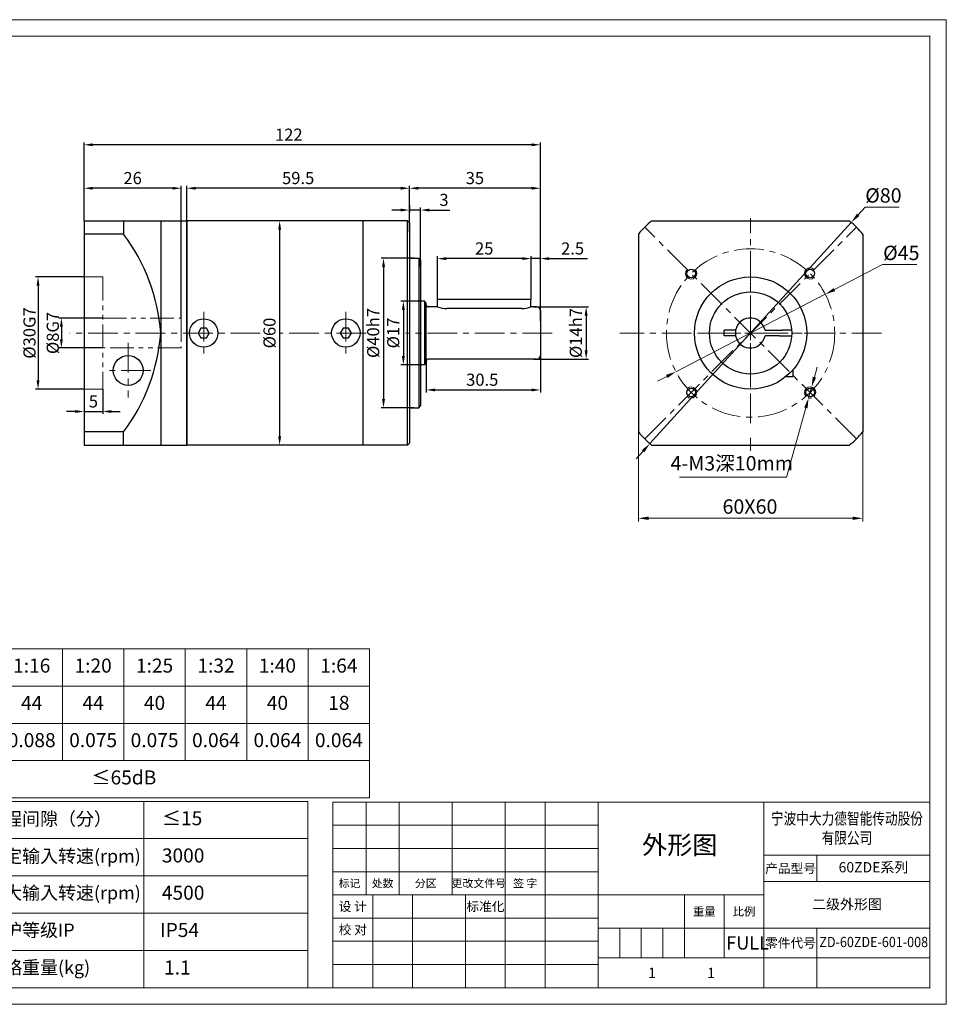
# Model space of a CAD drawing. Units: millimetres. Extents: x 0 to 24563, y -10855 to 0.
# Drawn here: x 20582 to 20830, y -9982 to -9718 of the extents above; entities that cross this region are included whole.
import ezdxf
from ezdxf.enums import TextEntityAlignment as Align

# ---------------------------------------------------------------- set-up
doc = ezdxf.new("R2010")
doc.units = ezdxf.units.MM
doc.header["$PDMODE"] = 1
doc.linetypes.add('CENTER', pattern=[50.8, 31.75, -6.35, 6.35, -6.35])
doc.linetypes.add('PHANTOM', pattern=[63.5, 31.75, -6.35, 6.35, -6.35, 6.35, -6.35])
doc.layers.get('0').update_dxf_attribs({"lineweight": 30})
for name, color, linetype, lineweight in [('1', 1, 'Continuous', 13), ('3', 3, 'CENTER', 13), ('border', 7, 'Continuous', 13), ('细实线', 7, 'Continuous', 13)]:
    doc.layers.add(name, color=color, linetype=linetype, lineweight=lineweight)
doc.styles.add('hz', font='txt')
doc.styles.add('样式 1', font='txt')
doc.dimstyles.new('ISO-25$0', dxfattribs={"dimtxt": 3.5, "dimasz": 1, "dimexe": 0.5, "dimexo": 0, "dimtad": 1, "dimdec": 3, "dimdsep": 46, "dimtxsty": 'hz', "dimcen": 2.5, "dimclrd": 1, "dimclre": 1, "dimclrt": 3, "dimadec": 0, "dimazin": 0, "dimtfac": 1, "dimtdec": 3, "dimtmove": 0, "dimatfit": 3, "dimfxl": 1, "dimarcsym": 0})
doc.dimstyles.new('ISO-25$3', dxfattribs={"dimtxt": 1, "dimasz": 1, "dimexe": 0.8, "dimexo": 0.625, "dimtad": 1, "dimtoh": 1, "dimdec": 3, "dimdsep": 46, "dimtxsty": 'Standard', "dimcen": 2, "dimclrd": 1, "dimclre": 1, "dimclrt": 3, "dimadec": 0, "dimazin": 0, "dimtfac": 1, "dimtdec": 3, "dimtmove": 0, "dimatfit": 3, "dimfxl": 1, "dimlwd": -1, "dimlwe": -1, "dimarcsym": 0})

# ---------------------------------------------------------------- blocks, each defined once
blk = doc.blocks.new('A3')
at = {"layer": '细实线', "ltscale": 5}
for p, q in [((415, 61), (235, 61)), ((235, 5), (235, 61)), ((245, 33), (245, 61)), ((255, 33), (255, 61)), ((271, 33), (271, 61)), ((287, 5), (287, 61)), ((299, 5), (299, 61)), ((315, 5), (315, 61)), ((365, 5), (365, 61)), ((415, 5), (415, 61)), ((235, 54), (315, 54)), ((235, 47), (315, 47)), ((415, 45), (365, 45)), ((381, 37), (381, 45)), ((235, 40), (315, 40)), ((365, 37), (415, 37)), ((235, 33), (365, 33)), ((247, 5), (247, 33)), ((259, 5), (259, 33)), ((275, 5), (275, 33)), ((341, 14), (341, 33)), ((353, 14), (353, 33)), ((235, 26), (315, 26)), ((315, 23), (415, 23)), ((321.5, 14), (321.5, 23)), ((328, 14), (328, 23)), ((334.5, 14), (334.5, 23)), ((381, 5), (381, 23)), ((235, 19), (315, 19)), ((235, 12), (315, 12)), ((315, 14), (365, 14)), ((365, 14), (415, 14)), ((235, 5), (415, 5))]:
    blk.add_line(p, q, dxfattribs=at)
blk.add_lwpolyline([(0, 0), (420, 0), (420, 297), (0, 297)], close=True, dxfattribs=at)
at = {"layer": '细实线', "ltscale": 5, "const_width": 0.3}
blk.add_lwpolyline([(25, 5), (415, 5), (415, 292), (25, 292)], close=True, dxfattribs=at)
at = {"layer": '细实线', "ltscale": 5}
blk.add_lwpolyline([(160, 0), (260, 0)], dxfattribs=at)
at = {"layer": '细实线', "attachment_point": 5}
for s, insert, char_height, width in [('{\\W0.8;宁波中大力德智能传动股份\\P有限公司}', (390.03, 53.1), 3.5, 67.5227), ('{\\fFangSong_GB2312|b0|i0|c134|p49;产品型号}', (373, 41), 2.8, 16), ('{\\fFangSong_GB2312|b0|i0|c134|p49;标记}', (240, 36.5), 2.4, 18), ('{\\fFangSong_GB2312|b0|i0|c134|p49;处数}', (250, 36.5), 2.4, 18), ('{\\fFangSong_GB2312|b0|i0|c134|p49;分区}', (263, 36.5), 2.4, 18), ('{\\fFangSong_GB2312|b0|i0|c134|p49;签 字}', (293, 36.5), 2.4, 18), ('{\\fFangSong_GB2312|b0|i0|c134|p49;设 计}', (241, 29.5), 2.8, 16), ('{\\fFangSong_GB2312|b0|i0|c134|p49;标准化}', (281, 29.5), 2.8, 16), ('{\\fFangSong_GB2312|b0|i0|c134|p49;重量}', (347, 28), 2.5, 16), ('{\\fFangSong_GB2312|b0|i0|c134|p49;比例}', (359, 28), 2.5, 16), ('{\\fFangSong_GB2312|b0|i0|c134|p49;校 对}', (241, 22.5), 2.8, 16), ('{\\fFangSong_GB2312|b0|i0|c134|p49;零件代号}', (373, 18.5), 2.8, 16)]:
    blk.add_mtext(s, dxfattribs=dict(at, insert=insert, char_height=char_height, width=width))
at = {"layer": '细实线', "insert": (279, 36.5), "char_height": 2.4, "width": 18, "attachment_point": 5, "line_spacing_factor": 0.8}
blk.add_mtext('{\\fFangSong_GB2312|b0|i0|c134|p49;更改文件号}', dxfattribs=at)
blk = doc.blocks.new('*D4836')
at = {"layer": 'border', "color": 1, "linetype": 'Continuous', "lineweight": -2, "ltscale": 0.3}
for p, q in [((20690.01, -9793.73), (20684.23, -9793.73)), ((20684.88, -9796.07), (20684.88, -9808.39)), ((20690.01, -9810.73), (20684.23, -9810.73))]:
    blk.add_line(p, q, dxfattribs=at)
at = {"layer": 'border', "color": 1, "ltscale": 0.3}
for points in [[(20685.27, -9796.07), (20684.49, -9796.07), (20684.88, -9793.73)], [(20684.49, -9808.39), (20685.27, -9808.39), (20684.88, -9810.73)]]:
    blk.add_solid(points, dxfattribs=at)
at = {"layer": 'Defpoints', "color": 0, "ltscale": 0.3}
for p in [(20690.01, -9793.73), (20684.88, -9810.73), (20690.01, -9810.73)]:
    blk.add_point(p, dxfattribs=at)
at = {"layer": 'border', "color": 3, "ltscale": 0.3, "insert": (20682.59, -9802.23), "char_height": 3.25, "attachment_point": 5, "rotation": 90, "style": '样式 1'}
blk.add_mtext('%%C17', dxfattribs=at)
blk = doc.blocks.new('*D4837')
at = {"layer": 'border', "color": 1, "linetype": 'Continuous', "lineweight": -2, "ltscale": 0.3}
for p, q in [((20719.76, -9795.23), (20734.4, -9795.23)), ((20733.75, -9797.57), (20733.75, -9806.89)), ((20719.76, -9809.23), (20734.4, -9809.23))]:
    blk.add_line(p, q, dxfattribs=at)
at = {"layer": 'border', "color": 1, "ltscale": 0.3}
for points in [[(20734.14, -9797.57), (20733.36, -9797.57), (20733.75, -9795.23)], [(20733.36, -9806.89), (20734.14, -9806.89), (20733.75, -9809.23)]]:
    blk.add_solid(points, dxfattribs=at)
at = {"layer": 'Defpoints', "color": 0, "ltscale": 0.3}
for p in [(20719.76, -9795.23), (20719.76, -9809.23), (20733.75, -9809.23)]:
    blk.add_point(p, dxfattribs=at)
at = {"layer": 'border', "color": 3, "ltscale": 0.3, "insert": (20731.41, -9802.24), "char_height": 3.25, "attachment_point": 5, "rotation": 90, "style": '样式 1'}
blk.add_mtext('%%C14h7', dxfattribs=at)
blk = doc.blocks.new('*D4838')
at = {"layer": 'border', "color": 1, "linetype": 'Continuous', "lineweight": -2, "ltscale": 0.3}
for p, q in [((20659.6, -9772.23), (20651.16, -9772.23)), ((20651.81, -9774.57), (20651.81, -9829.89)), ((20659.6, -9832.23), (20651.16, -9832.23))]:
    blk.add_line(p, q, dxfattribs=at)
at = {"layer": 'border', "color": 1, "ltscale": 0.3}
for points in [[(20652.2, -9774.57), (20651.42, -9774.57), (20651.81, -9772.23)], [(20651.42, -9829.89), (20652.2, -9829.89), (20651.81, -9832.23)]]:
    blk.add_solid(points, dxfattribs=at)
at = {"layer": 'Defpoints', "color": 0, "ltscale": 0.3}
for p in [(20659.6, -9772.23), (20651.81, -9832.23), (20659.6, -9832.23)]:
    blk.add_point(p, dxfattribs=at)
at = {"layer": 'border', "color": 3, "ltscale": 0.3, "insert": (20649.52, -9802.23), "char_height": 3.25, "attachment_point": 5, "rotation": 90, "style": '样式 1'}
blk.add_mtext('%%C60', dxfattribs=at)
blk = doc.blocks.new('*D4839')
at = {"layer": 'border', "color": 1, "linetype": 'Continuous', "lineweight": -2, "ltscale": 0.3}
for p, q in [((20686.51, -9773.75), (20686.51, -9762.87)), ((20719.17, -9763.52), (20688.85, -9763.52)), ((20721.51, -9799.06), (20721.51, -9762.87))]:
    blk.add_line(p, q, dxfattribs=at)
at = {"layer": 'border', "color": 1, "ltscale": 0.3}
for points in [[(20688.85, -9763.13), (20688.85, -9763.91), (20686.51, -9763.52)], [(20719.17, -9763.91), (20719.17, -9763.13), (20721.51, -9763.52)]]:
    blk.add_solid(points, dxfattribs=at)
at = {"layer": 'Defpoints', "color": 0, "ltscale": 0.3}
for p in [(20686.51, -9763.52), (20686.51, -9773.75), (20721.51, -9799.06)]:
    blk.add_point(p, dxfattribs=at)
at = {"layer": 'border', "color": 3, "ltscale": 0.3, "insert": (20704.01, -9761.22), "char_height": 3.25, "attachment_point": 5, "style": '样式 1'}
blk.add_mtext('35', dxfattribs=at)
blk = doc.blocks.new('*D4840')
at = {"layer": 'border', "color": 1, "linetype": 'Continuous', "lineweight": -2, "ltscale": 0.3}
for p, q in [((20716.67, -9782.34), (20714.33, -9782.34)), ((20719.01, -9793.23), (20719.01, -9781.69)), ((20721.51, -9782.34), (20719.01, -9782.34)), ((20721.51, -9793.94), (20721.51, -9781.69)), ((20723.85, -9782.34), (20734.08, -9782.34))]:
    blk.add_line(p, q, dxfattribs=at)
at = {"layer": 'border', "color": 1, "ltscale": 0.3}
for points in [[(20716.67, -9782.73), (20716.67, -9781.95), (20719.01, -9782.34)], [(20723.85, -9781.95), (20723.85, -9782.73), (20721.51, -9782.34)]]:
    blk.add_solid(points, dxfattribs=at)
at = {"layer": 'Defpoints', "color": 0, "ltscale": 0.3}
for p in [(20719.01, -9782.34), (20719.01, -9793.23), (20721.51, -9793.94)]:
    blk.add_point(p, dxfattribs=at)
at = {"layer": 'border', "color": 3, "ltscale": 0.3, "insert": (20730.13, -9780.04), "char_height": 3.25, "attachment_point": 5, "style": '样式 1'}
blk.add_mtext('2.5', dxfattribs=at)
blk = doc.blocks.new('*D4841')
at = {"layer": 'border', "color": 1, "linetype": 'Continuous', "lineweight": -2, "ltscale": 0.3}
for p, q in [((20694.01, -9793.23), (20694.01, -9781.69)), ((20716.67, -9782.34), (20696.35, -9782.34)), ((20719.01, -9790.8), (20719.01, -9781.69))]:
    blk.add_line(p, q, dxfattribs=at)
at = {"layer": 'border', "color": 1, "ltscale": 0.3}
for points in [[(20696.35, -9781.95), (20696.35, -9782.73), (20694.01, -9782.34)], [(20716.67, -9782.73), (20716.67, -9781.95), (20719.01, -9782.34)]]:
    blk.add_solid(points, dxfattribs=at)
at = {"layer": 'Defpoints', "color": 0, "ltscale": 0.3}
for p in [(20694.01, -9782.34), (20719.01, -9790.8), (20694.01, -9793.23)]:
    blk.add_point(p, dxfattribs=at)
at = {"layer": 'border', "color": 3, "ltscale": 0.3, "insert": (20706.51, -9780.05), "char_height": 3.25, "attachment_point": 5, "style": '样式 1'}
blk.add_mtext('25', dxfattribs=at)
blk = doc.blocks.new('*D4842')
at = {"layer": 'border', "color": 1, "linetype": 'Continuous', "lineweight": -2, "ltscale": 0.3}
for p, q in [((20687.76, -9782.23), (20678.93, -9782.23)), ((20679.58, -9784.57), (20679.58, -9819.89)), ((20687.76, -9822.23), (20678.93, -9822.23))]:
    blk.add_line(p, q, dxfattribs=at)
at = {"layer": 'border', "color": 1, "ltscale": 0.3}
for points in [[(20679.97, -9784.57), (20679.19, -9784.57), (20679.58, -9782.23)], [(20679.19, -9819.89), (20679.97, -9819.89), (20679.58, -9822.23)]]:
    blk.add_solid(points, dxfattribs=at)
at = {"layer": 'Defpoints', "color": 0, "ltscale": 0.3}
for p in [(20687.76, -9782.23), (20679.58, -9822.23), (20687.76, -9822.23)]:
    blk.add_point(p, dxfattribs=at)
at = {"layer": 'border', "color": 3, "ltscale": 0.3, "insert": (20677.24, -9802.23), "char_height": 3.25, "attachment_point": 5, "rotation": 90, "style": '样式 1'}
blk.add_mtext('%%C40h7', dxfattribs=at)
blk = doc.blocks.new('*D4843')
at = {"layer": 'border', "color": 1, "linetype": 'Continuous', "lineweight": -2, "ltscale": 0.3}
for p, q in [((20721.51, -9806.17), (20721.51, -9818.1)), ((20691.01, -9809.04), (20691.01, -9818.1)), ((20693.35, -9817.45), (20719.17, -9817.45))]:
    blk.add_line(p, q, dxfattribs=at)
at = {"layer": 'border', "color": 1, "ltscale": 0.3}
for points in [[(20693.35, -9817.06), (20693.35, -9817.84), (20691.01, -9817.45)], [(20719.17, -9817.84), (20719.17, -9817.06), (20721.51, -9817.45)]]:
    blk.add_solid(points, dxfattribs=at)
at = {"layer": 'Defpoints', "color": 0, "ltscale": 0.3}
for p in [(20721.51, -9806.17), (20691.01, -9809.04), (20721.51, -9817.45)]:
    blk.add_point(p, dxfattribs=at)
at = {"layer": 'border', "color": 3, "ltscale": 0.3, "insert": (20705.97, -9815.14), "char_height": 3.25, "attachment_point": 5, "style": '样式 1'}
blk.add_mtext('30.5', dxfattribs=at)
blk = doc.blocks.new('*D4844')
at = {"layer": 'border', "color": 1, "linetype": 'Continuous', "lineweight": -2, "ltscale": 0.3}
for p, q in [((20684.17, -9769.35), (20681.83, -9769.35)), ((20686.51, -9768.03), (20686.51, -9770)), ((20689.51, -9769.35), (20686.51, -9769.35)), ((20689.51, -9784.43), (20689.51, -9768.7)), ((20691.85, -9769.35), (20697.29, -9769.35))]:
    blk.add_line(p, q, dxfattribs=at)
at = {"layer": 'border', "color": 1, "ltscale": 0.3}
for points in [[(20684.17, -9769.74), (20684.17, -9768.96), (20686.51, -9769.35)], [(20691.85, -9768.96), (20691.85, -9769.74), (20689.51, -9769.35)]]:
    blk.add_solid(points, dxfattribs=at)
at = {"layer": 'Defpoints', "color": 0, "ltscale": 0.3}
for p in [(20686.51, -9768.03), (20686.51, -9769.35), (20689.51, -9784.43)]:
    blk.add_point(p, dxfattribs=at)
at = {"layer": 'border', "color": 3, "ltscale": 0.3, "insert": (20695.74, -9767.05), "char_height": 3.25, "attachment_point": 5, "style": '样式 1'}
blk.add_mtext('3', dxfattribs=at)
blk = doc.blocks.new('*D4845')
at = {"layer": 'border', "color": 1, "linetype": 'Continuous', "lineweight": -2, "ltscale": 0.3}
for p, q in [((20627.01, -9772.73), (20627.01, -9762.87)), ((20684.17, -9763.52), (20629.35, -9763.52)), ((20686.51, -9775.2), (20686.51, -9762.87))]:
    blk.add_line(p, q, dxfattribs=at)
at = {"layer": 'border', "color": 1, "ltscale": 0.3}
for points in [[(20629.35, -9763.13), (20629.35, -9763.91), (20627.01, -9763.52)], [(20684.17, -9763.91), (20684.17, -9763.13), (20686.51, -9763.52)]]:
    blk.add_solid(points, dxfattribs=at)
at = {"layer": 'Defpoints', "color": 0, "ltscale": 0.3}
for p in [(20627.01, -9763.52), (20627.01, -9772.73), (20686.51, -9775.2)]:
    blk.add_point(p, dxfattribs=at)
at = {"layer": 'border', "color": 3, "ltscale": 0.3, "insert": (20656.76, -9761.21), "char_height": 3.25, "attachment_point": 5, "style": '样式 1'}
blk.add_mtext('59.5', dxfattribs=at)
blk = doc.blocks.new('*D4846')
at = {"layer": 'border', "color": 1, "linetype": 'Continuous', "lineweight": -2, "ltscale": 0.3}
for p, q in [((20599.51, -9772.23), (20599.51, -9762.87)), ((20623.17, -9763.52), (20601.85, -9763.52)), ((20625.51, -9798.23), (20625.51, -9762.87))]:
    blk.add_line(p, q, dxfattribs=at)
at = {"layer": 'border', "color": 1, "ltscale": 0.3}
for points in [[(20601.85, -9763.13), (20601.85, -9763.91), (20599.51, -9763.52)], [(20623.17, -9763.91), (20623.17, -9763.13), (20625.51, -9763.52)]]:
    blk.add_solid(points, dxfattribs=at)
at = {"layer": 'Defpoints', "color": 0, "ltscale": 0.3}
for p in [(20599.51, -9763.52), (20599.51, -9772.23), (20625.51, -9798.23)]:
    blk.add_point(p, dxfattribs=at)
at = {"layer": 'border', "color": 3, "ltscale": 0.3, "insert": (20612.51, -9761.22), "char_height": 3.25, "attachment_point": 5, "style": '样式 1'}
blk.add_mtext('26', dxfattribs=at)
blk = doc.blocks.new('*D4847')
at = {"layer": 'border', "color": 1, "linetype": 'Continuous', "lineweight": -2, "ltscale": 0.3}
for p, q in [((20599.51, -9772.23), (20599.51, -9751.25)), ((20721.51, -9796.23), (20721.51, -9751.25)), ((20719.17, -9751.9), (20601.85, -9751.9))]:
    blk.add_line(p, q, dxfattribs=at)
at = {"layer": 'border', "color": 1, "ltscale": 0.3}
for points in [[(20601.85, -9751.51), (20601.85, -9752.29), (20599.51, -9751.9)], [(20719.17, -9752.29), (20719.17, -9751.51), (20721.51, -9751.9)]]:
    blk.add_solid(points, dxfattribs=at)
at = {"layer": 'Defpoints', "color": 0, "ltscale": 0.3}
for p in [(20599.51, -9751.9), (20599.51, -9772.23), (20721.51, -9796.23)]:
    blk.add_point(p, dxfattribs=at)
at = {"layer": 'border', "color": 3, "ltscale": 0.3, "insert": (20654.26, -9749.62), "char_height": 3.25, "attachment_point": 5, "style": '样式 1'}
blk.add_mtext('122', dxfattribs=at)
blk = doc.blocks.new('*D4848')
at = {"layer": 'border', "color": 1, "linetype": 'Continuous', "lineweight": -2, "ltscale": 0.3}
for p, q in [((20604.51, -9798.23), (20592.8, -9798.23)), ((20593.45, -9800.57), (20593.45, -9803.89)), ((20604.51, -9806.23), (20592.8, -9806.23))]:
    blk.add_line(p, q, dxfattribs=at)
at = {"layer": 'border', "color": 1, "ltscale": 0.3}
for points in [[(20593.84, -9800.57), (20593.06, -9800.57), (20593.45, -9798.23)], [(20593.06, -9803.89), (20593.84, -9803.89), (20593.45, -9806.23)]]:
    blk.add_solid(points, dxfattribs=at)
at = {"layer": 'Defpoints', "color": 0, "ltscale": 0.3}
for p in [(20604.51, -9798.23), (20593.45, -9806.23), (20604.51, -9806.23)]:
    blk.add_point(p, dxfattribs=at)
at = {"layer": 'border', "color": 3, "ltscale": 0.3, "insert": (20591.15, -9802.23), "char_height": 3.25, "attachment_point": 5, "rotation": 90, "style": '样式 1'}
blk.add_mtext('{\\fISOCPEUR|b0|i0|c0|p34;%%C}8G7', dxfattribs=at)
blk = doc.blocks.new('*D4849')
at = {"layer": 'border', "color": 1, "linetype": 'Continuous', "lineweight": -2, "ltscale": 0.3}
for p, q in [((20599.51, -9787.23), (20586.56, -9787.23)), ((20587.21, -9789.57), (20587.21, -9814.89)), ((20599.51, -9817.23), (20586.56, -9817.23))]:
    blk.add_line(p, q, dxfattribs=at)
at = {"layer": 'border', "color": 1, "ltscale": 0.3}
for points in [[(20587.6, -9789.57), (20586.82, -9789.57), (20587.21, -9787.23)], [(20586.82, -9814.89), (20587.6, -9814.89), (20587.21, -9817.23)]]:
    blk.add_solid(points, dxfattribs=at)
at = {"layer": 'Defpoints', "color": 0, "ltscale": 0.3}
for p in [(20599.51, -9787.23), (20587.21, -9817.23), (20599.51, -9817.23)]:
    blk.add_point(p, dxfattribs=at)
at = {"layer": 'border', "color": 3, "ltscale": 0.3, "insert": (20584.92, -9802.23), "char_height": 3.25, "attachment_point": 5, "rotation": 90, "style": '样式 1'}
blk.add_mtext('{\\fISOCPEUR|b0|i0|c0|p34;%%C}30G7', dxfattribs=at)
blk = doc.blocks.new('*D4850')
at = {"layer": 'border', "color": 1, "linetype": 'Continuous', "lineweight": -2, "ltscale": 0.3}
for p, q in [((20599.51, -9817.23), (20599.51, -9823.87)), ((20604.51, -9817.23), (20604.51, -9823.87)), ((20597.17, -9823.22), (20594.83, -9823.22)), ((20599.51, -9823.22), (20604.51, -9823.22)), ((20606.85, -9823.22), (20609.19, -9823.22))]:
    blk.add_line(p, q, dxfattribs=at)
at = {"layer": 'border', "color": 1, "ltscale": 0.3}
for points in [[(20597.17, -9823.61), (20597.17, -9822.83), (20599.51, -9823.22)], [(20606.85, -9822.83), (20606.85, -9823.61), (20604.51, -9823.22)]]:
    blk.add_solid(points, dxfattribs=at)
at = {"layer": 'Defpoints', "color": 0, "ltscale": 0.3}
for p in [(20599.51, -9817.23), (20604.51, -9817.23), (20604.51, -9823.22)]:
    blk.add_point(p, dxfattribs=at)
at = {"layer": 'border', "color": 3, "ltscale": 0.3, "insert": (20602.01, -9820.93), "char_height": 3.25, "attachment_point": 5, "style": '样式 1'}
blk.add_mtext('5', dxfattribs=at)
blk = doc.blocks.new('*D4851')
at = {"layer": 'border', "color": 1, "linetype": 'Continuous', "ltscale": 0.3}
for p, q in [((20806.49, -9770.61), (20808.35, -9768.57)), ((20817.44, -9768.57), (20808.35, -9768.57)), ((20750.81, -9831.81), (20804.64, -9772.64)), ((20748.96, -9833.85), (20747.1, -9835.88))]:
    blk.add_line(p, q, dxfattribs=at)
at = {"layer": 'border', "color": 1, "ltscale": 0.3}
for points in [[(20806.16, -9770.3), (20806.83, -9770.92), (20804.64, -9772.64)], [(20749.29, -9834.16), (20748.62, -9833.54), (20750.81, -9831.81)]]:
    blk.add_solid(points, dxfattribs=at)
at = {"layer": 'Defpoints', "color": 0, "ltscale": 0.3}
for p in [(20804.64, -9772.64), (20750.81, -9831.81)]:
    blk.add_point(p, dxfattribs=at)
at = {"layer": 'border', "color": 3, "ltscale": 0.3, "insert": (20813.23, -9765.94), "char_height": 3.85, "attachment_point": 5}
blk.add_mtext('%%c80', dxfattribs=at)
blk = doc.blocks.new('*D4852')
at = {"layer": 'border', "color": 1, "linetype": 'Continuous', "ltscale": 0.3}
for p, q in [((20747.73, -9825.48), (20747.73, -9852.65)), ((20807.73, -9825.48), (20807.73, -9852.65)), ((20804.98, -9851.77), (20750.48, -9851.77))]:
    blk.add_line(p, q, dxfattribs=at)
at = {"layer": 'border', "color": 1, "ltscale": 0.3}
for points in [[(20750.48, -9851.31), (20750.48, -9852.22), (20747.73, -9851.77)], [(20804.98, -9852.22), (20804.98, -9851.31), (20807.73, -9851.77)]]:
    blk.add_solid(points, dxfattribs=at)
at = {"layer": 'Defpoints', "color": 0, "ltscale": 0.3}
for p in [(20747.73, -9824.79), (20807.73, -9824.79), (20747.73, -9851.77)]:
    blk.add_point(p, dxfattribs=at)
at = {"layer": 'border', "color": 3, "ltscale": 0.3, "insert": (20777.55, -9849.13), "char_height": 3.85, "attachment_point": 5}
blk.add_mtext('60X60', dxfattribs=at)
blk = doc.blocks.new('*D4853')
at = {"layer": 'border', "color": 1, "linetype": 'Continuous', "ltscale": 0.3}
for p, q in [((20812.99, -9783.94), (20800.14, -9790.61)), ((20822.18, -9783.94), (20812.99, -9783.94)), ((20757.75, -9812.58), (20797.7, -9791.87)), ((20755.31, -9813.85), (20752.87, -9815.12))]:
    blk.add_line(p, q, dxfattribs=at)
at = {"layer": 'border', "color": 1, "ltscale": 0.3}
for points in [[(20799.93, -9790.2), (20800.35, -9791.01), (20797.7, -9791.87)], [(20755.52, -9814.26), (20755.1, -9813.44), (20757.75, -9812.58)]]:
    blk.add_solid(points, dxfattribs=at)
at = {"layer": 'Defpoints', "color": 0, "ltscale": 0.3}
for p in [(20797.7, -9791.87), (20757.75, -9812.58)]:
    blk.add_point(p, dxfattribs=at)
at = {"layer": 'border', "color": 3, "ltscale": 0.3, "insert": (20818.01, -9781.31), "char_height": 3.85, "attachment_point": 5}
blk.add_mtext('%%c45', dxfattribs=at)
blk = doc.blocks.new('*D4854')
at = {"layer": 'border', "color": 1, "linetype": 'Continuous', "ltscale": 0.3}
for p, q in [((20794.78, -9814.04), (20795.51, -9811.39)), ((20794.04, -9816.69), (20793.23, -9819.58)), ((20787.34, -9840.75), (20792.49, -9822.23)), ((20758.71, -9840.75), (20787.34, -9840.75))]:
    blk.add_line(p, q, dxfattribs=at)
blk.add_arc((20793.63, -9818.14), 1.5, 248.7404, 288.5523, dxfattribs=at)
at = {"layer": 'border', "color": 1, "ltscale": 0.3}
for points in [[(20794.33, -9813.92), (20795.22, -9814.17), (20794.04, -9816.69)], [(20792.94, -9822.36), (20792.05, -9822.11), (20793.23, -9819.58)]]:
    blk.add_solid(points, dxfattribs=at)
at = {"layer": 'Defpoints', "color": 0, "ltscale": 0.3}
for p in [(20794.04, -9816.69), (20793.23, -9819.58)]:
    blk.add_point(p, dxfattribs=at)
at = {"layer": 'border', "color": 3, "ltscale": 0.3, "insert": (20772.68, -9837.56), "char_height": 3.85, "attachment_point": 5}
blk.add_mtext('4-M3深10mm', dxfattribs=at)
blk = doc.blocks.new('行星外形图参数2')
at = {"layer": '1'}
for p, q in [((416.93, 192.83), (0, 192.83)), ((0, 192.83), (0, 108.02)), ((102.43, 108.02), (102.43, 192.83)), ((137.38, 108.02), (137.38, 192.83)), ((172.32, 129.22), (172.32, 192.83)), ((207.27, 129.22), (207.27, 192.83)), ((242.21, 129.22), (242.21, 192.83)), ((277.15, 129.22), (277.15, 192.83)), ((312.1, 129.22), (312.1, 192.83)), ((347.04, 129.22), (347.04, 192.83)), ((381.99, 129.22), (381.99, 192.83)), ((416.93, 108.02), (416.93, 192.83)), ((416.93, 171.63), (0, 171.63)), ((416.93, 150.42), (0, 150.42)), ((0, 129.22), (416.93, 129.22)), ((0, 108.02), (416.93, 108.02)), ((190.95, 106.02), (0, 106.02)), ((0, 106.02), (0, 0)), ((95.45, 0), (95.45, 106.02)), ((190.95, 106.02), (190.95, 0)), ((193.07, 106.02), (193.07, 0)), ((381.89, 106.02), (193.07, 106.02)), ((288.51, 0), (288.51, 106.02)), ((381.89, 106.02), (381.89, 0)), ((190.95, 84.82), (0, 84.82)), ((190.95, 84.82), (0, 84.82)), ((381.89, 84.82), (193.07, 84.82)), ((190.95, 63.61), (0, 63.61)), ((381.89, 63.61), (193.07, 63.61)), ((190.95, 42.41), (0, 42.41)), ((381.89, 42.41), (193.07, 42.41)), ((190.95, 21.2), (0, 21.2)), ((381.89, 21.2), (193.07, 21.2)), ((190.95, 0), (0, 0)), ((381.89, 0), (193.07, 0))]:
    blk.add_line(p, q, dxfattribs=at)
at = {"layer": '细实线', "ltscale": 5, "style": 'hz'}
for s, insert, char_height, width, attachment_point in [('减速比', (5.41, 180.23), 7.488, 60.4327, 4), ('1:9', (119.91, 182.23), 7.987, 31.848, 5), ('1:12', (154.85, 182.23), 7.987, 31.4213, 5), ('1:15', (189.79, 182.23), 7.987, 28.8615, 5), ('1:16', (224.74, 182.23), 7.987, 27.1549, 5), ('1:20', (259.68, 182.23), 7.987, 29.2881, 5), ('1:25', (294.63, 182.23), 7.987, 29.2881, 5), ('1:32', (329.57, 182.23), 7.987, 29.2881, 5), ('1:40', (364.51, 182.23), 7.987, 29.2881, 5), ('1:64', (399.46, 182.23), 7.987, 29.2881, 5), ('额定输出扭矩(N·M)', (5.41, 161.03), 7.488, 105.8788, 4), ('急停扭矩(N·M)', (7.41, 95.42), 7.488, 79.7837, 4), ('2倍额定输出扭矩', (106.75, 95.42), 7.987, 87.1723, 4), ('回程间隙（分）', (198.84, 95.1), 7.488, 94.4604, 4), ('减速级数', (7.41, 74.21), 7.488, 60.4327, 4), ('额定输入转速(rpm)', (198.84, 73.9), 7.488, 94.4604, 4), ('\\pxql;2', (106.75, 74.21), 7.987, 60.4327, 4), ('容许径向负荷(N)', (7.41, 53.01), 7.488, 89.1708, 4), ('最大输入转速(rpm)', (198.84, 53.01), 7.488, 114.7969, 4), ('防护等级IP', (198.84, 31.81), 7.488, 110.2015, 4), ('IP54', (297.75, 31.81), 7.987, 60.4327, 4), ('传动效率', (7.51, 10.6), 7.488, 60.4327, 4), ('概略重量(kg)', (198.84, 10.6), 7.488, 60.4327, 4)]:
    blk.add_mtext(s, dxfattribs=dict(at, insert=insert, char_height=char_height, width=width, attachment_point=attachment_point))

msp = doc.modelspace()

# ---------------------------------------------------------------- linework, layer by layer
for p, q in [((20599.5084, -9772.228), (20627.0084, -9772.228)), ((20599.5084, -9772.228), (20599.5084, -9832.228)), ((20620.0084, -9772.228), (20620.0084, -9832.228)), ((20627.0084, -9772.228), (20627.0084, -9812.2281)), ((20627.0084, -9772.5669), (20627.0084, -9832.228)), ((20627.0084, -9772.728), (20627.0084, -9832.228)), ((20751.2675, -9772.228), (20804.1825, -9772.228)), ((20747.725, -9775.7705), (20747.725, -9828.6855)), ((20807.725, -9775.7705), (20807.725, -9828.6855)), ((20781.5785, -9801.478), (20786.104, -9801.478)), ((20788.6994, -9801.478), (20786.104, -9801.478)), ((20785.475, -9802.978), (20781.5785, -9802.978)), ((20785.475, -9802.978), (20788.6994, -9802.978)), ((20599.5084, -9832.228), (20627.0084, -9832.228)), ((20751.2675, -9832.228), (20804.1825, -9832.228))]:
    msp.add_line(p, q)
at = {"ltscale": 0.3}
for p, q in [((20610.0376, -9772.228), (20610.0376, -9775.7706)), ((20610.0376, -9775.7706), (20599.5084, -9775.7706)), ((20773.7204, -9801.478), (20770.6495, -9801.478)), ((20770.6495, -9802.978), (20770.6495, -9801.478)), ((20773.7204, -9802.978), (20770.6495, -9802.978)), ((20610.0376, -9828.6856), (20599.5084, -9828.6856)), ((20610.0376, -9832.1502), (20610.0376, -9828.6856))]:
    msp.add_line(p, q, dxfattribs=at)
at = {"color": 7, "linetype": 'Continuous'}
for p in [(20789.0406, -9812.0747), (20787.236, -9813.8272)]:
    msp.add_line(p, (20789.0406, -9813.8272), dxfattribs=at)
for centre, radius in [((20761.8151, -9786.3181), 1.15), ((20793.6349, -9786.3181), 1.15), ((20777.725, -9802.228), 11), ((20611.3084, -9812.2281), 4), ((20761.8151, -9818.1379), 1.15), ((20793.6349, -9818.1379), 1.15)]:
    msp.add_circle(centre, radius)
at = {"ltscale": 0.3}
msp.add_circle((20777.725, -9802.228), 15, dxfattribs=at)
for centre, radius, start, end in [((20777.725, -9802.228), 40, 131.409622, 138.590378), ((20777.725, -9802.228), 40, 41.409622, 48.590378), ((20570.5598, -9805.7514), 49.5717, 4.075757, 37.214282), ((20777.6495, -9802.228), 4, 10.806923, 349.193077), ((20570.3024, -9798.6087), 49.8348, 322.876727, 355.879923), ((20777.725, -9802.228), 40, 221.409622, 228.590378), ((20777.725, -9802.228), 40, 311.409622, 318.590378)]:
    msp.add_arc(centre, radius, start, end)
at = {"layer": '3', "color": 3, "ltscale": 0.25}
for p, q in [((20777.725, -9826.349), (20777.725, -9771.5639)), ((20806.0093, -9830.5123), (20749.4408, -9773.9437)), ((20749.4408, -9830.5123), (20806.0093, -9773.9437)), ((20777.725, -9816.0431), (20777.725, -9788.4129)), ((20631.5084, -9796.6035), (20631.5084, -9807.7629)), ((20669.5084, -9796.6035), (20669.5084, -9807.7629)), ((20646.6348, -9802.228), (20595.7223, -9802.228)), ((20674.9822, -9802.228), (20651.985, -9802.228)), ((20724.6452, -9802.228), (20685.5776, -9802.228)), ((20812.725, -9802.228), (20742.725, -9802.228)), ((20763.9769, -9802.228), (20791.4731, -9802.228)), ((20611.3084, -9804.8698), (20611.3084, -9819.4633)), ((20617.3967, -9812.2281), (20605.2202, -9812.2281)), ((20777.725, -9833.7275), (20777.725, -9830.227))]:
    msp.add_line(p, q, dxfattribs=at)
msp.add_circle((20777.725, -9802.228), 22.5, dxfattribs=at)
at = {"layer": 'border', "linetype": 'Continuous', "lineweight": 30}
for p, q in [((20674.0084, -9772.228), (20627.0084, -9772.228)), ((20627.0084, -9772.228), (20627.0084, -9832.228)), ((20627.0084, -9832.228), (20627.0084, -9772.228)), ((20627.0084, -9772.228), (20627.0084, -9832.228)), ((20674.0084, -9772.228), (20674.0084, -9832.228)), ((20674.0084, -9772.228), (20674.0084, -9774.728)), ((20674.0084, -9772.228), (20674.0084, -9774.728)), ((20686.0084, -9772.228), (20674.0084, -9772.228)), ((20674.0084, -9772.728), (20674.0084, -9774.728)), ((20674.0084, -9772.728), (20674.0084, -9774.728)), ((20674.0084, -9772.728), (20674.0084, -9774.728)), ((20686.5084, -9772.728), (20686.0084, -9772.228)), ((20686.0084, -9832.228), (20686.0084, -9772.228)), ((20686.5084, -9772.728), (20686.5084, -9822.228)), ((20686.5084, -9782.228), (20689.0084, -9782.228)), ((20689.0084, -9782.228), (20689.5084, -9782.728)), ((20689.0084, -9782.228), (20689.0084, -9822.228)), ((20689.5084, -9782.728), (20689.5084, -9793.728)), ((20689.5084, -9793.6701), (20689.5084, -9793.728)), ((20689.5084, -9793.728), (20689.5084, -9821.728)), ((20690.5084, -9793.728), (20689.5084, -9793.728)), ((20690.5084, -9793.728), (20690.5084, -9810.728)), ((20691.0084, -9794.228), (20690.5084, -9793.728)), ((20719.0084, -9793.228), (20694.0084, -9793.228)), ((20694.0084, -9795.228), (20694.0084, -9793.228)), ((20719.0084, -9795.228), (20719.0084, -9793.228)), ((20691.0084, -9810.228), (20691.0084, -9794.228)), ((20694.0084, -9795.228), (20691.5084, -9795.228)), ((20716.5084, -9795.6896), (20696.5084, -9795.6896)), ((20720.5084, -9795.228), (20719.0084, -9795.228)), ((20721.5084, -9796.228), (20721.5084, -9808.228)), ((20720.5084, -9809.228), (20691.5084, -9809.228)), ((20690.5084, -9810.728), (20689.5084, -9810.728)), ((20690.5084, -9810.728), (20691.0084, -9810.228)), ((20686.5084, -9822.228), (20689.0084, -9822.228)), ((20686.5084, -9822.228), (20686.5084, -9831.728)), ((20689.0084, -9822.228), (20689.5084, -9821.728)), ((20674.0084, -9832.228), (20627.0084, -9832.228)), ((20686.0084, -9832.228), (20674.0084, -9832.228)), ((20686.0084, -9832.228), (20686.5084, -9831.728))]:
    msp.add_line(p, q, dxfattribs=at)
at = {"layer": 'border', "linetype": 'PHANTOM', "ltscale": 0.2}
for p, q in [((20599.5084, -9787.228), (20604.5084, -9787.228)), ((20604.5084, -9787.228), (20604.5084, -9817.228)), ((20604.5084, -9798.228), (20625.5084, -9798.228)), ((20625.5084, -9798.228), (20625.5084, -9806.228)), ((20625.5084, -9806.228), (20604.5084, -9806.228)), ((20604.5084, -9817.228), (20599.5084, -9817.228))]:
    msp.add_line(p, q, dxfattribs=at)
at = {"layer": 'border', "color": 0, "lineweight": 30}
for p, q in [((20630.7584, -9800.929), (20630.0084, -9802.228)), ((20632.2584, -9800.929), (20630.7584, -9800.929)), ((20633.0084, -9802.228), (20632.2584, -9800.929)), ((20668.7584, -9800.929), (20668.0084, -9802.228)), ((20670.2584, -9800.929), (20668.7584, -9800.929)), ((20671.0084, -9802.228), (20670.2584, -9800.929)), ((20630.0084, -9802.228), (20630.7584, -9803.527)), ((20630.7584, -9803.527), (20632.2584, -9803.527)), ((20632.2584, -9803.527), (20633.0084, -9802.228)), ((20668.0084, -9802.228), (20668.7584, -9803.527)), ((20668.7584, -9803.527), (20670.2584, -9803.527)), ((20670.2584, -9803.527), (20671.0084, -9802.228))]:
    msp.add_line(p, q, dxfattribs=at)
for centre in [(20631.5084, -9802.228), (20669.5084, -9802.228)]:
    msp.add_circle(centre, 3.8, dxfattribs=at)
at = {"layer": 'border', "color": 1, "linetype": 'Continuous', "ltscale": 0.3}
for centre, start, end in [((20761.8151, -9786.3181), 135, 42.244333), ((20793.6349, -9786.3181), 45, 312.244333), ((20761.8151, -9818.1379), 225, 132.244333), ((20793.6349, -9818.1379), 315, 222.244333)]:
    msp.add_arc(centre, 1.5, start, end, dxfattribs=at)
at = {"layer": 'border', "linetype": 'Continuous', "lineweight": 30}
for centre, radius, start, end in [((20691.5084, -9794.728), 0.5, 180, 270), ((20696.5084, -9788.6896), 7, 249.075168, 270), ((20716.5084, -9788.6896), 7, 270, 290.924832), ((20720.5084, -9796.228), 1, 0, 90), ((20691.5084, -9809.728), 0.5, 90, 180), ((20720.5084, -9808.228), 1, 270, 0)]:
    msp.add_arc(centre, radius, start, end, dxfattribs=at)

# ---------------------------------------------------------------- block references
at = {"xscale": 0.47, "yscale": 0.47, "zscale": 0.47}
msp.add_blockref('行星外形图参数2', (20479.8922, -9977.2967), dxfattribs=at)
at = {"layer": '细实线', "xscale": 0.886464, "yscale": 0.886464, "zscale": 0.886464}
msp.add_blockref('A3', (20457.7306, -9981.729), dxfattribs=at)

# ---------------------------------------------------------------- texts
at = {"layer": '细实线', "style": 'hz'}
msp.add_text('60ZDE系列', height=2.736, dxfattribs=at).set_placement((20810.5719, -9945.4398), align=Align.MIDDLE)
at = {"layer": '细实线'}
msp.add_text('FULL', height=3.54586, dxfattribs=at).set_placement((20771.2144, -9967.078))
at = {"layer": '细实线', "style": 'hz', "width": 0.9}
msp.add_text('ZD-60ZDE-601-008', height=2.736, dxfattribs=at).set_placement((20810.634, -9965.4213), align=Align.MIDDLE)
at = {"layer": '细实线'}
for p in [(20751.3761, -9973.3076), (20767.1726, -9973.3229)]:
    msp.add_text('1', height=2.736, dxfattribs=at).set_placement(p, align=Align.MIDDLE_CENTER)
at = {"layer": '细实线', "ltscale": 5, "char_height": 3.75398, "width": 60.432735, "style": 'hz'}
for s, insert, attachment_point in [('44', (20585.5194, -9901.6144), 5), ('44', (20601.9431, -9901.6144), 5), ('40', (20618.3668, -9901.6144), 5), ('44', (20634.7905, -9901.6144), 5), ('40', (20651.2142, -9901.6144), 5), ('18', (20667.6378, -9901.6144), 5), ('0.088', (20585.5194, -9911.5802), 5), ('0.075', (20601.9431, -9911.5802), 5), ('0.075', (20618.3668, -9911.5802), 5), ('0.064', (20634.7905, -9911.5802), 5), ('0.064', (20651.2142, -9911.5802), 5), ('0.064', (20667.6378, -9911.5802), 5), ('≤65dB', (20610.155, -9921.5461), 5), ('≤15', (20620.3215, -9932.4504), 4), ('3000', (20620.3215, -9942.4162), 4), ('4500', (20620.3215, -9952.3821), 4), ('1.1', (20620.9061, -9972.3726), 4)]:
    msp.add_mtext(s, dxfattribs=dict(at, insert=insert, attachment_point=attachment_point))
at = {"layer": '细实线', "width": 63.114784, "attachment_point": 5, "style": 'hz'}
for s, insert, char_height in [('外形图', (20758.7687, -9939.7605), 4.9248), ('二级外形图', (20803.501, -9955.3312), 2.736)]:
    msp.add_mtext(s, dxfattribs=dict(at, insert=insert, char_height=char_height))

# ---------------------------------------------------------------- dimensions: what is measured, and where the dimension line sits
at = {"layer": 'border', "linetype": 'Continuous', "ltscale": 0.3}
for base, p1, p2, picture, middle in [((20599.5084, -9751.8978), (20721.5084, -9796.228), (20599.5084, -9772.228), '*D4847', (20654.2584, -9751.8978)), ((20686.5084, -9763.516), (20721.5084, -9799.0562), (20686.5084, -9773.7453), '*D4839', (20704.0084, -9763.516)), ((20686.5084, -9769.3469), (20689.5084, -9784.4328), (20686.5084, -9768.0251), '*D4844', (20695.7392, -9769.3469)), ((20719.0084, -9782.3422), (20721.5084, -9793.9445), (20719.0084, -9793.228), '*D4840', (20730.1349, -9782.3422)), ((20721.5084, -9817.4462), (20691.0084, -9809.0392), (20721.5084, -9806.1724), '*D4843', (20705.9659, -9817.4462)), ((20604.5084, -9823.2221), (20599.5084, -9817.228), (20604.5084, -9817.228), '*D4850', (20602.0084, -9823.2221))]:
    dim = msp.add_linear_dim(base=base, p1=p1, p2=p2, dimstyle='ISO-25$0', override={"dimscale": 1.3, "dimtxt": 2.5, "dimasz": 1.8, "dimgap": 0.5, "dimtxsty": '样式 1', "dimatfit": 0}, dxfattribs=at)
    dim.commit()
    dim.dimension.update_dxf_attribs({"geometry": picture, "text_midpoint": middle, "dimtype": 160})
for base, p1, p2, picture, middle in [((20599.5084, -9763.516), (20625.5084, -9798.228), (20599.5084, -9772.228), '*D4846', (20612.5084, -9761.2224)), ((20627.0084, -9763.516), (20686.5084, -9775.2031), (20627.0084, -9772.728), '*D4845', (20656.7584, -9761.2131)), ((20694.0084, -9782.3422), (20719.0084, -9790.8032), (20694.0084, -9793.228), '*D4841', (20706.5084, -9780.0486))]:
    dim = msp.add_linear_dim(base=base, p1=p1, p2=p2, dimstyle='ISO-25$0', override={"dimscale": 1.3, "dimtxt": 2.5, "dimasz": 1.8, "dimgap": 0.5, "dimtxsty": '样式 1', "dimatfit": 0}, dxfattribs=at)
    dim.commit()
    dim.dimension.update_dxf_attribs({"geometry": picture, "text_midpoint": middle})
dim = msp.add_diameter_dim_2p(p1=(20750.8061, -9831.8146), p2=(20804.644, -9772.6413), dimstyle='ISO-25$3', override={"dimscale": 1.1, "dimtxt": 3.5, "dimasz": 2.5}, dxfattribs=at)
dim.commit()
dim.dimension.update_dxf_attribs({"geometry": '*D4851', "text_midpoint": (20813.2348, -9765.9387)})
for base, p1, p2, text, picture, middle in [((20651.8094, -9832.228), (20659.6014, -9772.228), (20659.6014, -9832.228), '%%C<>', '*D4838', (20651.8094, -9802.228)), ((20679.5752, -9822.228), (20687.7584, -9782.228), (20687.7584, -9822.228), '%%C<>h7', '*D4842', (20679.5752, -9802.228)), ((20684.8788, -9810.728), (20690.0084, -9793.728), (20690.0084, -9810.728), '%%C<>', '*D4836', (20684.8788, -9802.228)), ((20593.4481, -9806.228), (20604.5084, -9798.228), (20604.5084, -9806.228), '{\\fISOCPEUR|b0|i0|c0|p34;%%C}<>G7', '*D4848', (20593.4481, -9802.228)), ((20733.7452, -9809.228), (20719.7584, -9795.228), (20719.7584, -9809.228), '%%C<>h7', '*D4837', (20733.7452, -9802.244))]:
    dim = msp.add_linear_dim(base=base, p1=p1, p2=p2, angle=90, text=text, dimstyle='ISO-25$0', override={"dimscale": 1.3, "dimtxt": 2.5, "dimasz": 1.8, "dimgap": 0.5, "dimtxsty": '样式 1', "dimatfit": 0}, dxfattribs=at)
    dim.commit()
    dim.dimension.update_dxf_attribs({"geometry": picture, "text_midpoint": middle, "dimtype": 160})
dim = msp.add_diameter_dim_2p(p1=(20757.7504, -9812.5848), p2=(20797.6997, -9791.8712), dimstyle='ISO-25$3', override={"dimscale": 1.1, "dimtxt": 3.5, "dimasz": 2.5}, dxfattribs=at)
dim.commit()
dim.dimension.update_dxf_attribs({"geometry": '*D4853', "text_midpoint": (20818.0131, -9783.9437), "dimtype": 163})
dim = msp.add_linear_dim(base=(20587.2125, -9817.228), p1=(20599.5084, -9787.228), p2=(20599.5084, -9817.228), angle=90, text='{\\fISOCPEUR|b0|i0|c0|p34;%%C}<>G7', dimstyle='ISO-25$0', override={"dimscale": 1.3, "dimtxt": 2.5, "dimasz": 1.8, "dimgap": 0.5, "dimtxsty": '样式 1', "dimatfit": 0}, dxfattribs=at)
dim.commit()
dim.dimension.update_dxf_attribs({"geometry": '*D4849', "text_midpoint": (20584.9189, -9802.228)})
dim = msp.add_diameter_dim_2p(p1=(20794.0374, -9816.6929), p2=(20793.2325, -9819.5829), text='4-M3深10mm', dimstyle='ISO-25$3', override={"dimscale": 1.1, "dimtxt": 3.5, "dimasz": 2.5}, dxfattribs=at)
dim.commit()
dim.dimension.update_dxf_attribs({"geometry": '*D4854', "text_midpoint": (20773.5608, -9840.7462), "dimtype": 163})
dim = msp.add_linear_dim(base=(20747.725, -9851.7665), p1=(20807.725, -9824.789), p2=(20747.725, -9824.789), text='60X<>', dimstyle='ISO-25$0', override={"dimscale": 1.1, "dimasz": 2.5, "dimexe": 0.8, "dimexo": 0.625, "dimtoh": 1, "dimtxsty": 'Standard', "dimcen": 2, "dimlwd": 65535, "dimlwe": 65535}, dxfattribs=at)
dim.commit()
dim.dimension.update_dxf_attribs({"geometry": '*D4852', "text_midpoint": (20777.5471, -9851.7665), "dimtype": 160})

doc.saveas('drawing.dxf')
